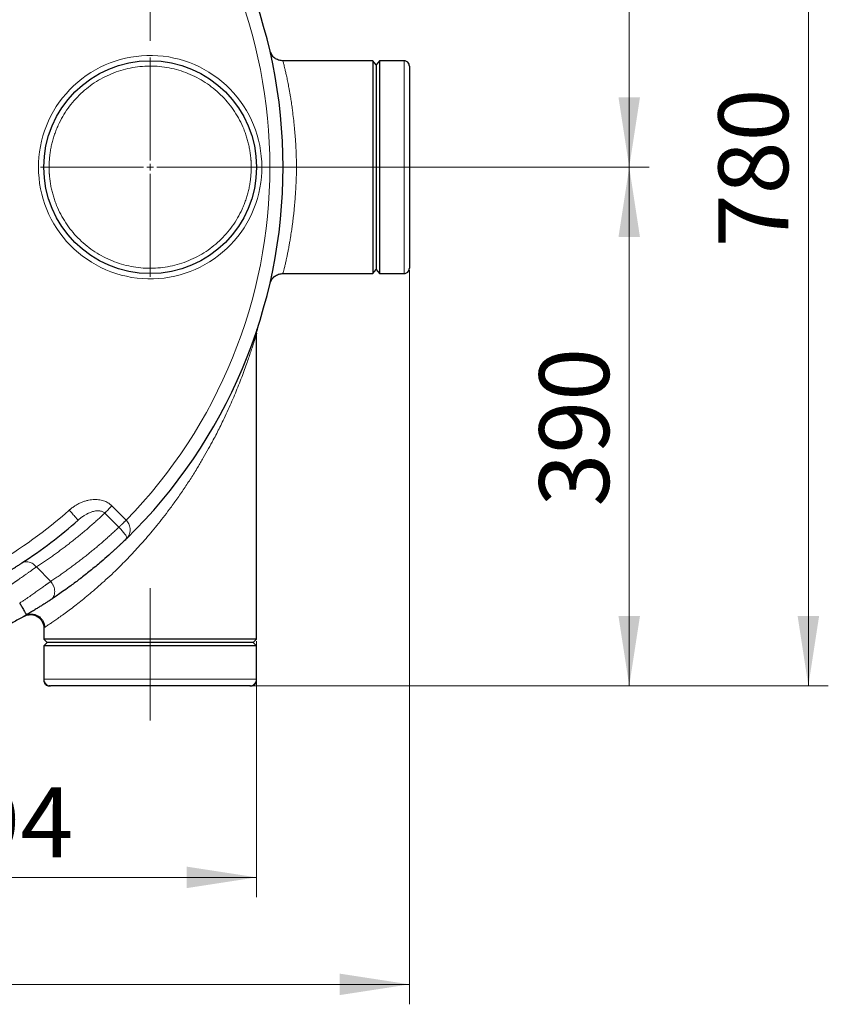
# Model space of a CAD drawing. Units: millimetres. Extents: x 0 to 420, y 0 to 297.
# Drawn here: x 160 to 200, y 54 to 103 of the extents above; entities that cross this region are included whole.
import ezdxf

# ---------------------------------------------------------------- set-up
doc = ezdxf.new("R2010")
doc.units = ezdxf.units.MM
doc.linetypes.add('CENTERX2', pattern=[20.32, 12.7, -2.54, 2.54, -2.54])
doc.styles.add('SLDTEXTSTYLE0', font='TXT', dxfattribs={"width": 0.605})
doc.dimstyles.new('SLDDIMSTYLE0', dxfattribs={"dimtxt": 3.5, "dimasz": 3.5, "dimexe": 0, "dimexo": 0.0625, "dimgap": 0.875, "dimtad": 1, "dimlfac": 15, "dimrnd": 1e-09, "dimzin": 12, "dimdsep": 46, "dimtxsty": 'SLDTEXTSTYLE0', "dimsah": 1, "dimcen": 0.09, "dimadec": 0, "dimazin": 3, "dimtfac": 1, "dimtdec": 3, "dimtofl": 0, "dimtmove": 0, "dimatfit": 3, "dimfxl": 0, "dimfrac": 2, "dimtolj": 1, "dimtzin": 12, "dimarcsym": 0})

# ---------------------------------------------------------------- blocks, each defined once
blk = doc.blocks.new('_D_13')
at = {"color": 7, "linetype": 'Continuous', "lineweight": 0}
for p, q in [((179.204, 90.452), (179.204, 53.657)), ((69.404, 80.372), (69.404, 53.657)), ((69.404, 54.657), (179.204, 54.657))]:
    blk.add_line(p, q, dxfattribs=at)
at = {"color": 7, "linetype": 'Continuous', "lineweight": 18}
for points in [[(69.404, 54.657), (72.904, 54.119), (72.904, 55.196)], [(179.204, 54.657), (175.704, 55.196), (175.704, 54.119)]]:
    blk.add_solid(points, dxfattribs=at)
at = {"color": 7, "linetype": 'Continuous', "lineweight": 18, "insert": (118.957, 59.169), "char_height": 3.5, "attachment_point": 1, "style": 'SLDTEXTSTYLE0'}
blk.add_mtext('1647', dxfattribs=at)
blk = doc.blocks.new('_D_14')
at = {"color": 7, "linetype": 'Continuous', "lineweight": 0}
for p, q in [((145.271, 74.185), (145.271, 59.02)), ((171.537, 71.852), (171.537, 59.02)), ((145.271, 60.02), (171.537, 60.02))]:
    blk.add_line(p, q, dxfattribs=at)
at = {"color": 7, "linetype": 'Continuous', "lineweight": 18}
for points in [[(145.271, 60.02), (148.771, 59.482), (148.771, 60.559)], [(171.537, 60.02), (168.037, 60.559), (168.037, 59.482)]]:
    blk.add_solid(points, dxfattribs=at)
at = {"color": 7, "linetype": 'Continuous', "lineweight": 18, "insert": (154.394, 64.532), "char_height": 3.5, "attachment_point": 1, "style": 'SLDTEXTSTYLE0'}
blk.add_mtext('394', dxfattribs=at)
blk = doc.blocks.new('_D_15')
at = {"color": 7, "linetype": 'Continuous', "lineweight": 0}
for p, q in [((177.471, 95.619), (191.223, 95.619)), ((190.223, 95.619), (190.223, 69.619)), ((171.304, 69.619), (191.223, 69.619))]:
    blk.add_line(p, q, dxfattribs=at)
at = {"color": 7, "linetype": 'Continuous', "lineweight": 18}
for points in [[(190.223, 95.619), (189.684, 92.119), (190.761, 92.119)], [(190.223, 69.619), (190.761, 73.119), (189.684, 73.119)]]:
    blk.add_solid(points, dxfattribs=at)
at = {"color": 7, "linetype": 'Continuous', "lineweight": 18, "insert": (185.711, 78.608), "char_height": 3.5, "attachment_point": 1, "rotation": 90, "style": 'SLDTEXTSTYLE0'}
blk.add_mtext('390', dxfattribs=at)
blk = doc.blocks.new('_D_16')
at = {"color": 7, "linetype": 'Continuous', "lineweight": 0}
for p, q in [((171.362, 121.619), (191.223, 121.619)), ((190.223, 95.619), (190.223, 121.619)), ((177.471, 95.619), (191.223, 95.619))]:
    blk.add_line(p, q, dxfattribs=at)
at = {"color": 7, "linetype": 'Continuous', "lineweight": 18}
for points in [[(190.223, 121.619), (189.684, 118.119), (190.761, 118.119)], [(190.223, 95.619), (190.761, 99.119), (189.684, 99.119)]]:
    blk.add_solid(points, dxfattribs=at)
at = {"color": 7, "linetype": 'Continuous', "lineweight": 18, "insert": (185.711, 104.608), "char_height": 3.5, "attachment_point": 1, "rotation": 90, "style": 'SLDTEXTSTYLE0'}
blk.add_mtext('390', dxfattribs=at)
blk = doc.blocks.new('_D_17')
at = {"color": 7, "linetype": 'Continuous', "lineweight": 0}
for p, q in [((171.362, 121.619), (200.204, 121.619)), ((199.204, 121.619), (199.204, 69.619)), ((171.304, 69.619), (200.204, 69.619))]:
    blk.add_line(p, q, dxfattribs=at)
at = {"color": 7, "linetype": 'Continuous', "lineweight": 18}
for points in [[(199.204, 121.619), (198.666, 118.119), (199.743, 118.119)], [(199.204, 69.619), (199.743, 73.119), (198.666, 73.119)]]:
    blk.add_solid(points, dxfattribs=at)
at = {"color": 7, "linetype": 'Continuous', "lineweight": 18, "insert": (194.693, 91.608), "char_height": 3.5, "attachment_point": 1, "rotation": 90, "style": 'SLDTEXTSTYLE0'}
blk.add_mtext('780', dxfattribs=at)
blk = doc.blocks.new('SW_CENTERMARKSYMBOL_43')
at = {"color": 0, "linetype": 'Continuous', "lineweight": 18}
for p, q in [((0, 0.333), (0, 5.5)), ((-0.333, 0), (-5.5, 0)), ((0, 0), (-0.167, 0)), ((0, 0), (0, 0.167)), ((0, 0), (0, -0.167)), ((0, 0), (0.167, 0)), ((0.333, 0), (5.5, 0)), ((0, -0.333), (0, -5.5))]:
    blk.add_line(p, q, dxfattribs=at)

msp = doc.modelspace()

# ---------------------------------------------------------------- linework, layer by layer
at = {"color": 7, "linetype": 'CENTERX2', "lineweight": 18}
for p, q in [((166.2041, 119.28545), (166.2041, 101.94549)), ((171.53742, 95.61878), (177.37077, 95.61878)), ((177.37077, 95.61878), (177.53743, 95.61878)), ((177.7041, 95.61878), (177.53743, 95.61878)), ((177.7041, 95.61878), (180.93743, 95.61878)), ((166.2041, 74.52478), (166.2041, 71.95211)), ((166.2041, 71.95211), (166.2041, 71.78545)), ((166.2041, 71.61878), (166.2041, 71.78545)), ((166.2041, 71.61878), (166.2041, 67.88545))]:
    msp.add_line(p, q, dxfattribs=at)
at = {"color": 7, "linetype": 'Continuous', "lineweight": 25}
for p, q in [((172.23179, 101.37843), (172.232, 101.37737)), ((172.33717, 101.19723), (172.23291, 101.37562)), ((172.23557, 101.36885), (172.23569, 101.36506)), ((172.86606, 100.95223), (172.7648, 100.96473)), ((177.37077, 100.95211), (172.85295, 100.95211)), ((177.53743, 100.75211), (177.37077, 100.95211)), ((177.37077, 100.95211), (177.37077, 90.28545)), ((177.7041, 100.95211), (177.53743, 100.75211)), ((177.53743, 100.75211), (177.53743, 90.48545)), ((178.93743, 100.95211), (177.7041, 100.95211)), ((177.7041, 100.95211), (177.7041, 90.28545)), ((177.37077, 90.28545), (177.53743, 90.48545)), ((177.53743, 90.48545), (177.7041, 90.28545)), ((172.23569, 89.8725), (172.23557, 89.86871)), ((172.85295, 90.28545), (177.37077, 90.28545)), ((177.7041, 90.28545), (178.93743, 90.28545)), ((171.57078, 87.50028), (171.5508, 87.41698)), ((171.53743, 87.29206), (171.52916, 87.26247)), ((171.53743, 71.95211), (171.53743, 87.2932)), ((162.66794, 77.99131), (162.5911, 77.92748)), ((162.58369, 77.93578), (162.59109, 77.92746)), ((165.02908, 77.01029), (165.05852, 77.04408)), ((165.03459, 77.03064), (165.05947, 77.0431)), ((160.87077, 72.52478), (160.87077, 71.95211)), ((160.87077, 71.95211), (161.03743, 71.78545)), ((171.53743, 71.95211), (160.87077, 71.95211)), ((161.03743, 71.78545), (160.87077, 71.61878)), ((160.87077, 71.61878), (160.87077, 69.95211)), ((166.2041, 71.61878), (160.87077, 71.61878)), ((166.2041, 71.78545), (161.03743, 71.78545)), ((171.37077, 71.78545), (166.2041, 71.78545)), ((171.53743, 71.61878), (166.2041, 71.61878)), ((171.37077, 71.78545), (171.53743, 71.95211)), ((171.53743, 71.61878), (171.37077, 71.78545)), ((171.53743, 69.95211), (171.53743, 71.61878)), ((160.87077, 69.95211), (160.87077, 69.88545)), ((161.18077, 69.61878), (161.14163, 69.61878)), ((171.53743, 69.88545), (171.53743, 69.95211))]:
    msp.add_line(p, q, dxfattribs=at)
at = {"color": 8, "linetype": 'Continuous', "lineweight": 18}
for p, q in [((178.93743, 100.95211), (178.93743, 90.28545)), ((172.88176, 95.61878), (172.87075, 95.61878)), ((165.0021, 77.92606), (164.28903, 78.63915)), ((164.63583, 77.57119), (163.92849, 78.27853)), ((161.21929, 74.85792), (160.49715, 75.58006)), ((171.53743, 69.95211), (160.87077, 69.95211))]:
    msp.add_line(p, q, dxfattribs=at)
at = {"color": 7, "linetype": 'Continuous', "lineweight": 25}
msp.add_circle((166.2041, 95.61878), 5.33333, dxfattribs=at)
msp.add_arc((146.87077, 95.61878), 26, 314.298507, 45.701493, dxfattribs=at)
at = {"color": 8, "linetype": 'Continuous', "lineweight": 18}
for points, knots in [([(165.00211, 77.92607), (169.61936, 82.65778), (172.2041, 89.00758), (172.2041, 102.23), (169.61935, 108.57979), (165.0021, 113.31151)], [0, 0, 0, 0, 0.5, 0.5, 1, 1, 1, 1]), ([(171.8041, 95.61878), (171.8041, 97.08437), (171.22948, 98.49166), (169.17786, 100.58513), (167.78246, 101.18804), (164.85188, 101.24723), (163.43327, 100.70114), (161.2988, 98.69221), (160.66784, 97.30927), (160.60867, 95.84487)], [0, 0, 0, 0, 0.25, 0.25, 0.5, 0.5, 0.75, 0.75, 1, 1, 1, 1]), ([(171.27076, 95.61878), (171.27071, 95.63698), (171.27059, 95.67336), (171.26968, 95.72792), (171.26822, 95.78245), (171.26616, 95.83695), (171.26352, 95.89143), (171.26029, 95.94588), (171.25648, 96.0003), (171.25207, 96.05469), (171.24127, 96.17241), (171.21929, 96.35301), (171.17783, 96.59506), (171.12471, 96.83484), (171.06003, 97.07174), (170.98396, 97.30526), (170.86758, 97.61125), (170.6945, 97.98266), (170.4447, 98.40604), (170.1551, 98.80329), (169.82843, 99.17065), (169.46774, 99.50468), (169.07642, 99.80224), (168.65815, 100.06054), (168.21684, 100.27715), (167.75665, 100.45005), (167.28188, 100.57761), (166.797, 100.65862), (166.30656, 100.69235), (165.81516, 100.67845), (165.3274, 100.61708), (164.84788, 100.50879), (164.38108, 100.35462), (163.93139, 100.156), (163.50302, 99.9148), (163.10001, 99.63328), (162.72613, 99.31409), (162.38489, 98.96022), (162.07949, 98.57498), (161.8128, 98.16203), (161.62487, 97.79792), (161.49624, 97.49688), (161.4108, 97.26663), (161.3366, 97.03252), (161.27384, 96.7951), (161.22264, 96.55491), (161.19105, 96.36097), (161.1723, 96.21486), (161.16169, 96.11723), (161.153, 96.01943), (161.14608, 95.92147), (161.14307, 95.85606), (161.14157, 95.82334)], [0, 0, 0, 0, 0.00347494, 0.00694853, 0.01042117, 0.01389326, 0.01736521, 0.02083742, 0.02431029, 0.02778422, 0.03125962, 0.04688681, 0.06251634, 0.07814353, 0.09377306, 0.1094003, 0.12502977, 0.15627731, 0.18752484, 0.21877237, 0.25001991, 0.28126744, 0.31251497, 0.3437625, 0.37501004, 0.40625757, 0.4375051, 0.46875263, 0.50000017, 0.5312477, 0.56249523, 0.59374277, 0.6249903, 0.65623783, 0.68748536, 0.7187329, 0.74998043, 0.78122796, 0.8124755, 0.84372303, 0.87497056, 0.89059775, 0.90622728, 0.92185447, 0.93748399, 0.95311118, 0.96874071, 0.97499455, 0.98124504, 0.98749455, 0.99374542, 1, 1, 1, 1]), ([(172.85367, 100.95211), (172.85367, 100.95211), (172.85367, 100.95755), (172.85891, 100.93281), (172.87821, 100.8693), (172.90314, 100.77753), (172.92927, 100.67729), (172.95593, 100.56963), (172.98096, 100.46469), (173.00276, 100.37052), (173.02671, 100.26367), (173.05228, 100.14563), (173.07929, 100.01674), (173.10695, 99.87987), (173.13422, 99.73941), (173.16399, 99.58061), (173.19435, 99.41084), (173.22418, 99.23539), (173.24917, 99.08177), (173.27226, 98.93403), (173.2946, 98.78472), (173.31741, 98.62518), (173.34971, 98.38761), (173.38901, 98.07068), (173.42684, 97.71875), (173.45448, 97.42262), (173.47478, 97.17724), (173.49216, 96.93617), (173.50755, 96.68476), (173.52043, 96.4227), (173.53012, 96.14991), (173.53623, 95.88243), (173.53703, 95.70591), (173.53742, 95.61878)], [0, 0, 0, 0, 0.00001844, 0.06055838, 0.12397728, 0.16377872, 0.20547289, 0.24906695, 0.27367243, 0.29948172, 0.32649555, 0.35471442, 0.38244553, 0.41096755, 0.43886543, 0.46391021, 0.49857468, 0.52776129, 0.55127317, 0.57222407, 0.59650942, 0.61880357, 0.64245555, 0.69852061, 0.74953461, 0.78135749, 0.8121792, 0.84200228, 0.8708292, 0.9043413, 0.93703662, 0.96892079, 1, 1, 1, 1]), ([(161.14157, 95.82334), (161.14093, 95.8063), (161.13965, 95.77222), (161.1384, 95.72108), (161.13758, 95.66994), (161.13749, 95.63583), (161.13744, 95.61878)], [0, 0, 0, 0, 0.25001274, 0.5, 0.74998726, 1, 1, 1, 1]), ([(171.79953, 95.39269), (171.74036, 93.92829), (171.10939, 92.54535), (168.97492, 90.53642), (167.55632, 89.99033), (164.62574, 90.04952), (163.23034, 90.65243), (161.17872, 92.7459), (160.6041, 94.15319), (160.6041, 95.61878)], [0, 0, 0, 0, 0.25, 0.25, 0.5, 0.5, 0.75, 0.75, 1, 1, 1, 1]), ([(161.13744, 95.61878), (161.13749, 95.60059), (161.13761, 95.5642), (161.13852, 95.50964), (161.13998, 95.45511), (161.14204, 95.40061), (161.14468, 95.34613), (161.14791, 95.29169), (161.15172, 95.23726), (161.15612, 95.18287), (161.16693, 95.06516), (161.18891, 94.88455), (161.23037, 94.6425), (161.28349, 94.40272), (161.34817, 94.16582), (161.42424, 93.9323), (161.54062, 93.62631), (161.7137, 93.2549), (161.9635, 92.83152), (162.25309, 92.43427), (162.57977, 92.06691), (162.94046, 91.73288), (163.33178, 91.43532), (163.75005, 91.17702), (164.19136, 90.96041), (164.65155, 90.78751), (165.12632, 90.65996), (165.61119, 90.57894), (166.10164, 90.54521), (166.59304, 90.55911), (167.0808, 90.62048), (167.56032, 90.72877), (168.02712, 90.88294), (168.47681, 91.08156), (168.90517, 91.32276), (169.30819, 91.60428), (169.68207, 91.92347), (170.02331, 92.27735), (170.32871, 92.66258), (170.5954, 93.07554), (170.78332, 93.43964), (170.91196, 93.74068), (170.9974, 93.97093), (171.0716, 94.20504), (171.13435, 94.44246), (171.18556, 94.68265), (171.21715, 94.87659), (171.2359, 95.0227), (171.24651, 95.12033), (171.2552, 95.21813), (171.26212, 95.31609), (171.26513, 95.3815), (171.26663, 95.41422)], [0, 0, 0, 0, 0.003474941, 0.00694853, 0.010421169, 0.013893261, 0.017365209, 0.020837416, 0.024310286, 0.027784221, 0.031259623, 0.046886867, 0.06251634, 0.078143584, 0.093773057, 0.109400301, 0.125029774, 0.156277307, 0.18752484, 0.218772373, 0.250019905, 0.281267438, 0.312514971, 0.343762504, 0.375010036, 0.406257569, 0.437505102, 0.468752635, 0.500000167, 0.5312477, 0.562495233, 0.593742766, 0.624990298, 0.656237831, 0.687485364, 0.718732897, 0.74998043, 0.781227962, 0.812475495, 0.843723028, 0.874970561, 0.890597751, 0.906227278, 0.921854468, 0.937483995, 0.953111185, 0.968740712, 0.974994547, 0.981245042, 0.987494549, 0.993745418, 1, 1, 1, 1]), ([(171.26663, 95.41422), (171.26727, 95.43126), (171.26855, 95.46534), (171.2698, 95.51648), (171.27061, 95.56763), (171.27071, 95.60173), (171.27076, 95.61878)], [0, 0, 0, 0, 0.25001274, 0.5, 0.74998726, 1, 1, 1, 1]), ([(173.53742, 95.61878), (173.53592, 95.44734), (173.53286, 95.09609), (173.51287, 94.63738), (173.48832, 94.23948), (173.46246, 93.9035), (173.43584, 93.61249), (173.41038, 93.36579), (173.3876, 93.16194), (173.36247, 92.95294), (173.33644, 92.75139), (173.31126, 92.56857), (173.28762, 92.40526), (173.26278, 92.24145), (173.2322, 92.04999), (173.19778, 91.846), (173.16438, 91.65908), (173.13761, 91.51618), (173.11569, 91.40276), (173.09616, 91.30419), (173.0757, 91.20369), (173.04396, 91.05206), (173.00398, 90.87047), (172.96506, 90.70534), (172.93653, 90.58947), (172.9155, 90.50713), (172.89762, 90.43958), (172.88048, 90.37703), (172.86599, 90.32608), (172.85565, 90.29165), (172.85432, 90.28749), (172.85367, 90.28545)], [0, 0, 0, 0, 0.06113703, 0.12525983, 0.16525205, 0.20706755, 0.25071296, 0.27651214, 0.3036472, 0.33211874, 0.36192734, 0.38825543, 0.41109208, 0.43442012, 0.46300361, 0.50141584, 0.53527561, 0.56082261, 0.58017059, 0.60048988, 0.61979388, 0.64291219, 0.69986084, 0.75143363, 0.78418291, 0.8158667, 0.84648744, 0.87604734, 0.91876204, 0.96008126, 1, 1, 1, 1]), ([(172.88278, 95.61878), (172.89276, 95.61878), (172.91342, 95.61878), (172.97637, 95.61878), (173.06254, 95.61878), (173.16927, 95.61878), (173.28873, 95.61878), (173.41299, 95.61878), (173.49676, 95.61878), (173.53742, 95.61878)], [0, 0, 0, 0, 0.13670465, 0.28281668, 0.4320351, 0.58125058, 0.72736664, 0.86764735, 1, 1, 1, 1]), ([(171.52916, 87.26247), (171.52855, 87.26028), (171.52473, 87.24655), (171.50102, 87.16448), (171.46584, 87.04717), (171.42784, 86.92323), (171.37697, 86.7613), (171.30992, 86.55267), (171.22916, 86.30657), (171.13897, 86.03607), (171.0333, 85.72923), (170.90555, 85.37634), (170.75738, 84.98625), (170.60044, 84.59028), (170.43567, 84.1908), (170.26057, 83.7828), (170.06975, 83.35695), (169.88113, 82.95597), (169.65038, 82.48445), (169.40944, 82.01618), (169.12928, 81.49946), (168.86968, 81.0416), (168.57683, 80.54844), (168.25896, 80.03888), (167.90879, 79.50543), (167.54877, 78.98472), (167.19591, 78.49961), (166.86258, 78.06206), (166.54811, 77.66585), (166.23574, 77.28745), (165.92658, 76.92685), (165.62164, 76.58405), (165.31334, 76.24982), (165.00102, 75.92358), (164.68447, 75.60474), (164.34738, 75.2767), (163.9928, 74.9444), (163.62489, 74.61379), (163.27837, 74.31504), (162.95273, 74.04533), (162.64758, 73.80117), (162.35106, 73.57109), (162.06857, 73.35779), (161.8056, 73.16469), (161.57137, 72.9974), (161.36705, 72.8557), (161.19376, 72.73842), (161.05412, 72.64556), (160.95671, 72.58125), (160.92489, 72.56035), (160.91199, 72.55187)], [0, 0, 0, 0, 0.003067, 0.01918203, 0.02920101, 0.03988603, 0.05130702, 0.06687962, 0.08372165, 0.09897953, 0.11640948, 0.13798192, 0.15981119, 0.18222781, 0.20365429, 0.22523828, 0.24846993, 0.27239962, 0.28978788, 0.32425128, 0.34761647, 0.37286839, 0.39804034, 0.42739857, 0.45575, 0.48543585, 0.51351294, 0.53688178, 0.55953249, 0.58147131, 0.60270553, 0.62324274, 0.64309167, 0.66395735, 0.6843799, 0.70437292, 0.72877898, 0.75236117, 0.77515588, 0.79619494, 0.81697385, 0.83752959, 0.85939208, 0.88075581, 0.90167543, 0.92241729, 0.94310781, 0.96380806, 0.98532938, 1, 1, 1, 1]), ([(162.14826, 78.42581), (162.15836, 78.43465), (162.17916, 78.45286), (162.21183, 78.48028), (162.2468, 78.50865), (162.2842, 78.53778), (162.32411, 78.56756), (162.36663, 78.59782), (162.41184, 78.62841), (162.49678, 78.68283), (162.62133, 78.75311), (162.78585, 78.82827), (162.94969, 78.88656), (163.15748, 78.94051), (163.40516, 78.97039), (163.63954, 78.9546), (163.80844, 78.9167), (163.92421, 78.87808), (164.02997, 78.83009), (164.10615, 78.78542), (164.15746, 78.7505), (164.18978, 78.72677), (164.22278, 78.70038), (164.25633, 78.67126), (164.27796, 78.65002), (164.28903, 78.63915)], [0, 0, 0, 0, 0.01706783, 0.03514079, 0.05422011, 0.07430752, 0.09540525, 0.11751621, 0.14064399, 0.16479296, 0.24575109, 0.32218631, 0.39447237, 0.46652905, 0.5947994, 0.70978545, 0.76315043, 0.81451559, 0.86466372, 0.9105124, 0.9265755, 0.94356157, 0.96146634, 0.98028253, 1, 1, 1, 1]), ([(163.92844, 78.27857), (163.97252, 78.32264), (164.02814, 78.37826), (164.15222, 78.50234), (164.2206, 78.57072), (164.28903, 78.63915)], [0, 0, 0, 0, 0.5, 0.5, 1, 1, 1, 1]), ([(163.92849, 78.27853), (163.89736, 78.24924), (163.83511, 78.19066), (163.74115, 78.10344), (163.64678, 78.01669), (163.55195, 77.93047), (163.45669, 77.84476), (163.36097, 77.75957), (163.26482, 77.67489), (163.16821, 77.59073), (163.07117, 77.50708), (162.97368, 77.42395), (162.87574, 77.34133), (162.77736, 77.25923), (162.67854, 77.17764), (162.57927, 77.09657), (162.47955, 77.01601), (162.3794, 76.93597), (162.24876, 76.8327), (162.08709, 76.70689), (161.89366, 76.55941), (161.69872, 76.41381), (161.50227, 76.2701), (161.30431, 76.12827), (161.10486, 75.98831), (160.90387, 75.85027), (160.70148, 75.71398), (160.56525, 75.6247), (160.49715, 75.58006)], [0, 0, 0, 0, 0.02947188, 0.05893451, 0.08838826, 0.11783346, 0.14727046, 0.1766996, 0.20612123, 0.23553569, 0.26494333, 0.2943445, 0.32373954, 0.3531288, 0.38251263, 0.41189137, 0.44126538, 0.47063499, 0.50000056, 0.55565964, 0.61128742, 0.66688619, 0.72245829, 0.77800604, 0.83353175, 0.88903776, 0.9445264, 1, 1, 1, 1]), ([(162.14827, 78.4258), (162.17527, 78.39541), (162.23091, 78.3328), (162.31344, 78.23992), (162.39278, 78.15063), (162.46367, 78.07085), (162.52093, 78.00642), (162.56302, 77.95905), (162.5769, 77.94343), (162.58369, 77.93578)], [0, 0, 0, 0, 0.13188114, 0.271663, 0.41725567, 0.56593884, 0.71462193, 0.86021489, 1, 1, 1, 1]), ([(163.92849, 78.27853), (163.90944, 78.29487), (163.87025, 78.32849), (163.77344, 78.37489), (163.63303, 78.4015), (163.45454, 78.38968), (163.28476, 78.34685), (163.13045, 78.28611), (162.99056, 78.21573), (162.85117, 78.13016), (162.74257, 78.05429), (162.68301, 78.00403), (162.66794, 77.99131)], [0, 0, 0, 0, 0.05175821, 0.10648855, 0.22164036, 0.34961946, 0.48709468, 0.59836219, 0.70977619, 0.82895349, 0.9567299, 1, 1, 1, 1]), ([(161.21931, 74.85794), (161.2542, 74.88115), (161.32397, 74.92755), (161.42812, 74.99776), (161.5319, 75.0684), (161.63528, 75.13952), (161.73825, 75.2111), (161.84082, 75.28314), (161.94299, 75.35565), (162.04476, 75.42862), (162.14612, 75.50205), (162.24707, 75.57595), (162.34761, 75.65031), (162.44775, 75.72512), (162.54748, 75.8004), (162.64679, 75.87614), (162.7457, 75.95233), (162.84419, 76.02898), (162.94227, 76.10609), (163.03994, 76.18365), (163.13719, 76.26167), (163.23402, 76.34014), (163.33044, 76.41906), (163.42643, 76.49844), (163.52201, 76.57827), (163.61717, 76.65855), (163.71191, 76.73927), (163.80622, 76.82045), (163.90011, 76.90208), (163.99358, 76.98415), (164.08662, 77.06667), (164.17923, 77.14963), (164.27142, 77.23304), (164.36318, 77.31689), (164.45451, 77.4012), (164.54544, 77.48591), (164.60569, 77.54276), (164.63582, 77.57118)], [0, 0, 0, 0, 0.02857545, 0.05715067, 0.08572567, 0.11430045, 0.142875, 0.17144932, 0.20002341, 0.22859727, 0.25717089, 0.28574429, 0.31431745, 0.34289037, 0.37146306, 0.40003551, 0.42860773, 0.4571797, 0.48575143, 0.51432292, 0.54289416, 0.57146517, 0.60003592, 0.62860643, 0.65717669, 0.6857467, 0.71431646, 0.74288596, 0.77145522, 0.80002422, 0.82859296, 0.85716145, 0.88572968, 0.91429765, 0.94286536, 0.97143281, 1, 1, 1, 1]), ([(164.63582, 77.57119), (164.63899, 77.57423), (164.64544, 77.58042), (164.65572, 77.59029), (164.66669, 77.60084), (164.6784, 77.61212), (164.69088, 77.62414), (164.70413, 77.63692), (164.71818, 77.65048), (164.73303, 77.66483), (164.74869, 77.67998), (164.76516, 77.69591), (164.78243, 77.71264), (164.80442, 77.73394), (164.83093, 77.75963), (164.86161, 77.78942), (164.89167, 77.81863), (164.92088, 77.84702), (164.94904, 77.87441), (164.976, 77.90064), (164.99356, 77.91773), (165.0021, 77.92606)], [0, 0, 0, 0, 0.03484225, 0.07094061, 0.10829854, 0.14691649, 0.18679164, 0.22791745, 0.27028337, 0.31387447, 0.35867111, 0.40464866, 0.45177716, 0.50002118, 0.58084389, 0.65872043, 0.73350203, 0.80507895, 0.87337735, 0.93835555, 1, 1, 1, 1]), ([(165.03589, 77.0322), (165.03609, 77.03537), (165.03665, 77.04443), (165.03079, 77.06576), (165.0154, 77.10394), (164.98342, 77.16114), (164.92814, 77.24103), (164.86209, 77.32516), (164.78965, 77.40951), (164.71405, 77.49196), (164.66136, 77.54532), (164.63582, 77.57118)], [0, 0, 0, 0, 0.04954319, 0.14189862, 0.23145443, 0.39866757, 0.54734547, 0.67851957, 0.7949973, 0.9006289, 1, 1, 1, 1]), ([(165.05852, 77.04408), (165.06845, 77.05496), (165.1005, 77.09008), (165.13912, 77.15756), (165.18011, 77.25802), (165.20271, 77.37433), (165.20082, 77.50625), (165.1761, 77.62929), (165.13229, 77.74164), (165.07496, 77.84178), (165.02581, 77.89864), (165.0021, 77.92606)], [0, 0, 0, 0, 0.05523613, 0.17821655, 0.2861277, 0.44381983, 0.57892902, 0.70108802, 0.80955885, 0.90818221, 1, 1, 1, 1]), ([(159.14154, 74.63547), (159.15304, 74.64315), (159.17606, 74.65852), (159.21049, 74.6816), (159.24489, 74.70471), (159.27924, 74.72786), (159.31354, 74.75103), (159.34778, 74.77422), (159.38194, 74.79741), (159.41603, 74.82061), (159.45003, 74.8438), (159.48393, 74.86698), (159.51773, 74.89012), (159.55142, 74.91324), (159.61028, 74.9537), (159.69268, 75.01053), (159.79619, 75.08232), (159.89505, 75.15125), (159.97787, 75.2093), (160.0463, 75.25749), (160.10188, 75.29678), (160.15621, 75.33532), (160.20922, 75.37307), (160.26089, 75.40996), (160.31116, 75.44597), (160.35999, 75.48104), (160.40732, 75.51513), (160.45323, 75.54827), (160.48251, 75.56947), (160.49715, 75.58006)], [0, 0, 0, 0, 0.021754507, 0.043565689, 0.065433621, 0.087358378, 0.109340033, 0.13137866, 0.15347433, 0.175627117, 0.197837092, 0.220104324, 0.242428886, 0.264810846, 0.287250274, 0.360458432, 0.432288136, 0.502742041, 0.571822957, 0.614624782, 0.657427941, 0.700233258, 0.743041556, 0.785853658, 0.828670386, 0.871492562, 0.914321009, 0.957156548, 1, 1, 1, 1]), ([(159.7731, 75.7784), (159.7955, 75.79296), (159.82016, 75.80564), (159.87364, 75.8259), (159.90246, 75.83348), (159.96342, 75.84238), (159.99556, 75.8437), (160.0618, 75.83942), (160.0959, 75.83381), (160.16441, 75.81564), (160.1988, 75.80308), (160.26614, 75.77168), (160.29908, 75.75285), (160.36197, 75.71019), (160.39191, 75.68636), (160.44772, 75.63532), (160.47358, 75.60811), (160.49712, 75.58003)], [0, 0, 0, 0, 0.125, 0.125, 0.25, 0.25, 0.375, 0.375, 0.5, 0.5, 0.625, 0.625, 0.75, 0.75, 0.875, 0.875, 1, 1, 1, 1]), ([(161.21929, 74.85793), (161.21192, 74.85252), (161.19718, 74.8417), (161.17457, 74.82514), (161.15162, 74.80834), (161.12831, 74.79129), (161.10465, 74.774), (161.08064, 74.75647), (161.0563, 74.73873), (161.03163, 74.72076), (161.00663, 74.70258), (160.98131, 74.68419), (160.95569, 74.66561), (160.92976, 74.64683), (160.85544, 74.5931), (160.72557, 74.49984), (160.53262, 74.36289), (160.32676, 74.21837), (160.16335, 74.10483), (160.04729, 74.02482), (159.98362, 73.98112), (159.91971, 73.93743), (159.8556, 73.89382), (159.79133, 73.85034), (159.72698, 73.80701), (159.68392, 73.77823), (159.66243, 73.76387)], [0, 0, 0, 0, 0.01928854, 0.03854643, 0.05777378, 0.07697064, 0.09613712, 0.11527328, 0.13437921, 0.153455, 0.17250073, 0.19151649, 0.21050235, 0.2294584, 0.24838472, 0.37140332, 0.49763782, 0.62086723, 0.74808585, 0.78444369, 0.82067758, 0.85678787, 0.8927749, 0.92863903, 0.96438061, 1, 1, 1, 1]), ([(161.21926, 74.8579), (161.24634, 74.82584), (161.27244, 74.79017), (161.32022, 74.71241), (161.34186, 74.67031), (161.37808, 74.58174), (161.39263, 74.53528), (161.41256, 74.44122), (161.41793, 74.39364), (161.4187, 74.30114), (161.41409, 74.25624), (161.39562, 74.17247), (161.38178, 74.13361), (161.34686, 74.06409), (161.32581, 74.03343), (161.27911, 73.98098), (161.25348, 73.95918), (161.22682, 73.94152)], [0, 0, 0, 0, 0.125, 0.125, 0.25, 0.25, 0.375, 0.375, 0.5, 0.5, 0.625, 0.625, 0.75, 0.75, 0.875, 0.875, 1, 1, 1, 1])]:
    msp.add_open_spline(points, degree=3, knots=knots, dxfattribs=at)
at = {"color": 7, "linetype": 'Continuous', "lineweight": 25}
for points, knots in [([(172.86606, 100.95223), (172.80306, 100.95623), (172.67201, 100.96456), (172.48677, 101.05068), (172.32655, 101.18817), (172.26396, 101.31346), (172.23291, 101.37562)], [0, 0, 0, 0, 0.232765703, 0.484212088, 0.744107357, 1, 1, 1, 1]), ([(179.2041, 100.68545), (179.20041, 100.71892), (179.19272, 100.78863), (179.13561, 100.87232), (179.06218, 100.92527), (178.99526, 100.95012), (178.95319, 100.94993), (178.93755, 100.94986)], [0, 0, 0, 0, 0.2398793, 0.49952005, 0.69828209, 0.88789968, 1, 1, 1, 1]), ([(179.2041, 100.67988), (179.2041, 100.68165), (179.2041, 100.69481), (179.2041, 100.638), (179.2041, 100.50495), (179.2041, 100.28247), (179.2041, 99.98437), (179.2041, 99.6129), (179.2041, 99.17499), (179.2041, 98.67775), (179.2041, 98.12951), (179.2041, 97.5394), (179.2041, 96.91727), (179.2041, 96.27349), (179.2041, 95.83703), (179.2041, 95.61878)], [0, 0, 0, 0, 0.0128468, 0.09511113, 0.17736712, 0.25963533, 0.34189953, 0.42415524, 0.50642342, 0.58868792, 0.67094348, 0.75321167, 0.835476, 0.91773164, 1, 1, 1, 1]), ([(179.2041, 95.61878), (179.2041, 95.60173), (179.2041, 95.56762), (179.2041, 95.51646), (179.2041, 95.46531), (179.2041, 95.43123), (179.2041, 95.41418)], [0, 0, 0, 0, 0.25001275, 0.5, 0.74998725, 1, 1, 1, 1]), ([(179.2041, 95.41418), (179.2041, 95.19645), (179.2041, 94.76102), (179.2041, 94.12306), (179.2041, 93.50979), (179.2041, 92.93176), (179.2041, 92.39851), (179.2041, 91.91897), (179.2041, 91.50107), (179.2041, 91.15199), (179.2041, 90.87678), (179.2041, 90.68295), (179.2041, 90.56901), (179.2041, 90.56124), (179.2041, 90.55769)], [0, 0, 0, 0, 0.08443369, 0.16885856, 0.25329642, 0.33773007, 0.42215486, 0.50659274, 0.59102677, 0.67545138, 0.75988906, 0.84432299, 0.92874789, 1, 1, 1, 1]), ([(178.93779, 90.28771), (178.95334, 90.28764), (178.99534, 90.28746), (179.06218, 90.31229), (179.13561, 90.36524), (179.19272, 90.44893), (179.20041, 90.51864), (179.2041, 90.55211)], [0, 0, 0, 0, 0.111599936, 0.30132438, 0.50019844, 0.759985514, 1, 1, 1, 1]), ([(172.23291, 89.86194), (172.26396, 89.9241), (172.32655, 90.04939), (172.48677, 90.18688), (172.67201, 90.273), (172.80306, 90.28133), (172.86606, 90.28533)], [0, 0, 0, 0, 0.25589317, 0.51578823, 0.76723422, 1, 1, 1, 1]), ([(171.5306, 87.25819), (171.53371, 87.30297), (171.53791, 87.36336), (171.54822, 87.40594), (171.55089, 87.41696)], [0, 0, 0, 0, 0.74131868, 1, 1, 1, 1]), ([(171.53608, 87.31199), (171.53799, 87.33727), (171.54107, 87.37807), (171.54824, 87.40647), (171.55097, 87.41727)], [0, 0, 0, 0, 0.61957852, 1, 1, 1, 1]), ([(171.5374, 87.29206), (171.5374, 87.32464), (171.53979, 87.35862), (171.55056, 87.42843), (171.55893, 87.46426), (171.57078, 87.50028)], [0, 0, 0, 0, 0.5, 0.5, 1, 1, 1, 1]), ([(159.7731, 75.7784), (160.27219, 76.10295), (160.75678, 76.44487), (161.69632, 77.16171), (162.15127, 77.53665), (162.5911, 77.92748)], [0, 0, 0, 0, 0.5, 0.5, 1, 1, 1, 1]), ([(165.02916, 77.01021), (165.00087, 76.98267), (164.94188, 76.92524), (164.84922, 76.83611), (164.74883, 76.74048), (164.64055, 76.63849), (164.52427, 76.53027), (164.39986, 76.41594), (164.2672, 76.29567), (164.0508, 76.10227), (163.69532, 75.79302), (163.21813, 75.39727), (162.70905, 74.997), (162.27201, 74.66958), (161.90819, 74.40765), (161.62767, 74.21183), (161.4072, 74.06147), (161.28004, 73.97669), (161.22696, 73.9413)], [0, 0, 0, 0, 0.02432299, 0.05071099, 0.079164, 0.109682, 0.14226497, 0.1769129, 0.21362577, 0.25240354, 0.35536374, 0.503203, 0.63307187, 0.75240061, 0.83734072, 0.90692028, 0.96113987, 1, 1, 1, 1]), ([(165.02916, 77.01021), (165.03212, 77.01379), (165.03646, 77.01903), (165.03603, 77.02903), (165.03589, 77.0322)], [0, 0, 0, 0, 0.68283294, 1, 1, 1, 1]), ([(158.81193, 75.18549), (158.82177, 75.19125), (158.8438, 75.20413), (158.88009, 75.22546), (158.92304, 75.25081), (158.97245, 75.28012), (159.02807, 75.31331), (159.11351, 75.36462), (159.22082, 75.4298), (159.34417, 75.50582), (159.46181, 75.57925), (159.56388, 75.64379), (159.64629, 75.69645), (159.70361, 75.73335), (159.74387, 75.7594), (159.76491, 75.77308), (159.7731, 75.7784)], [0, 0, 0, 0, 0.02611789, 0.05842323, 0.09691611, 0.14159681, 0.19246601, 0.24952557, 0.37939186, 0.49926653, 0.61840755, 0.74934494, 0.84084132, 0.91314899, 0.96621474, 1, 1, 1, 1]), ([(159.66243, 73.76387), (159.66586, 73.75802), (159.67272, 73.7463), (159.68302, 73.72871), (159.69331, 73.71111), (159.70359, 73.69355), (159.71385, 73.67603), (159.72405, 73.65859), (159.73419, 73.64126), (159.74426, 73.62405), (159.75423, 73.60701), (159.76409, 73.59014), (159.77383, 73.57348), (159.78343, 73.55705), (159.80991, 73.51171), (159.8524, 73.43876), (159.90433, 73.34942), (159.94725, 73.27543), (159.97335, 73.23012), (159.98833, 73.20361), (159.99445, 73.19261), (159.99786, 73.18632), (159.99981, 73.18264), (160.00159, 73.17919), (160.00174, 73.17863), (160.00183, 73.17832)], [0, 0, 0, 0, 0.01924187, 0.038525, 0.05783817, 0.07717004, 0.09650915, 0.11584398, 0.13516298, 0.1544546, 0.17370734, 0.19290978, 0.21205061, 0.23111869, 0.25010304, 0.37164454, 0.49903472, 0.62360391, 0.74848136, 0.80837845, 0.87520016, 0.89255006, 0.91948922, 0.95553571, 1, 1, 1, 1]), ([(161.22682, 73.94152), (161.22022, 73.93715), (161.20654, 73.92809), (161.18472, 73.91369), (161.16096, 73.89804), (161.13512, 73.88106), (161.09624, 73.85558), (161.0436, 73.82124), (160.95226, 73.76205), (160.83273, 73.6854), (160.68623, 73.59283), (160.5274, 73.49394), (160.38572, 73.40719), (160.26369, 73.33352), (160.18208, 73.28469), (160.11167, 73.24289), (160.05286, 73.20821), (160.0175, 73.18749), (160.00183, 73.17831)], [0, 0, 0, 0, 0.02167622, 0.04491615, 0.06972144, 0.09609371, 0.12403461, 0.18613024, 0.24828118, 0.37676071, 0.49775713, 0.60731159, 0.74848648, 0.81585658, 0.87471581, 0.92503709, 0.96680229, 1, 1, 1, 1]), ([(160.00183, 73.17832), (159.98942, 73.17106), (159.96345, 73.15588), (159.92275, 73.13221), (159.87859, 73.10663), (159.831, 73.07919), (159.78, 73.04993), (159.72075, 73.01614), (159.6344, 72.9672), (159.4779, 72.87946), (159.27906, 72.77023), (159.05949, 72.65246), (158.85085, 72.54291), (158.67925, 72.4548), (158.54417, 72.38658), (158.46664, 72.34782), (158.40679, 72.31812), (158.36304, 72.29651), (158.32002, 72.27536), (158.29224, 72.26178), (158.27831, 72.25497)], [0, 0, 0, 0, 0.01941638, 0.04065255, 0.06370719, 0.08857883, 0.11526586, 0.14376651, 0.1817787, 0.25148216, 0.39210329, 0.50220262, 0.61650953, 0.75167626, 0.81383391, 0.87593166, 0.90660964, 0.93751455, 0.96864508, 1, 1, 1, 1]), ([(159.87077, 73.10211), (159.91244, 73.12617), (159.95941, 73.14725), (160.06283, 73.17854), (160.11929, 73.18868), (160.23764, 73.19324), (160.29949, 73.18759), (160.42167, 73.15809), (160.4819, 73.13422), (160.59302, 73.07007), (160.64381, 73.02985), (160.73045, 72.93879), (160.76627, 72.88806), (160.8215, 72.78329), (160.84096, 72.72932), (160.86558, 72.62412), (160.87081, 72.57289), (160.87081, 72.52478)], [0, 0, 0, 0, 0.125, 0.125, 0.25, 0.25, 0.375, 0.375, 0.5, 0.5, 0.625, 0.625, 0.75, 0.75, 0.875, 0.875, 1, 1, 1, 1]), ([(159.94914, 73.14096), (159.95615, 73.1439), (159.97442, 73.15156), (160.01126, 73.16816), (160.04772, 73.18521), (160.05421, 73.18825)], [0, 0, 0, 0, 0.33867398, 0.88220627, 1, 1, 1, 1]), ([(160.04992, 73.18761), (160.11252, 73.20116), (160.23212, 73.22704), (160.40643, 73.20061), (160.54468, 73.14521), (160.65111, 73.07511), (160.74332, 72.98962), (160.82746, 72.87326), (160.89461, 72.71791), (160.90312, 72.59975), (160.90752, 72.53856)], [0, 0, 0, 0, 0.15714014, 0.30018487, 0.42067169, 0.51416671, 0.60344445, 0.71898204, 0.85445044, 1, 1, 1, 1]), ([(160.87077, 72.52478), (160.87255, 72.52595), (160.87497, 72.52754), (160.90435, 72.54688), (160.91199, 72.5519)], [0, 0, 0, 0, 0.73984771, 1, 1, 1, 1]), ([(160.91199, 72.55187), (160.9048, 72.54715), (160.87481, 72.52743), (160.87251, 72.52592), (160.87077, 72.52478)], [0, 0, 0, 0, 0.23942237, 1, 1, 1, 1]), ([(160.91199, 72.55187), (160.9048, 72.54715), (160.87481, 72.52742), (160.87251, 72.52592), (160.87077, 72.52478)], [0, 0, 0, 0, 0.23941513, 1, 1, 1, 1]), ([(160.87158, 69.95333), (160.87131, 69.95158), (160.86465, 69.90924), (160.8915, 69.82082), (160.96114, 69.71006), (161.07325, 69.63648), (161.16035, 69.61895), (161.20275, 69.61879), (161.2041, 69.61878)], [0, 0, 0, 0, 0.01019929, 0.24630308, 0.50122451, 0.75614384, 0.99224726, 1, 1, 1, 1]), ([(160.87303, 69.88518), (160.87296, 69.8696), (160.87277, 69.82757), (160.89761, 69.7607), (160.95056, 69.68727), (161.03425, 69.63016), (161.10396, 69.62247), (161.13743, 69.61878)], [0, 0, 0, 0, 0.11178673, 0.30147163, 0.50030566, 0.7600376, 1, 1, 1, 1]), ([(171.2041, 69.61878), (171.20404, 69.61878), (171.20393, 69.61878), (171.20303, 69.61878), (171.20159, 69.61878), (171.19956, 69.61878), (171.19695, 69.61878), (171.19377, 69.61878), (171.19, 69.61878), (171.18566, 69.61878), (171.175, 69.61878), (171.15331, 69.61878), (171.11241, 69.61878), (171.06, 69.61878), (170.99618, 69.61878), (170.92112, 69.61878), (170.80629, 69.61878), (170.63553, 69.61878), (170.38907, 69.61878), (170.10333, 69.61878), (169.78102, 69.61878), (169.42514, 69.61878), (169.03903, 69.61878), (168.62633, 69.61878), (168.1909, 69.61878), (167.73683, 69.61878), (167.26838, 69.61878), (166.78994, 69.61878), (166.30601, 69.61878), (165.82112, 69.61878), (165.33982, 69.61878), (164.86663, 69.61878), (164.40599, 69.61878), (163.96222, 69.61878), (163.53949, 69.61878), (163.14176, 69.61878), (162.77276, 69.61878), (162.43596, 69.61878), (162.13451, 69.61878), (161.87125, 69.61878), (161.68572, 69.61878), (161.5587, 69.61878), (161.47434, 69.61878), (161.40105, 69.61878), (161.33906, 69.61878), (161.28847, 69.61878), (161.25724, 69.61878), (161.23869, 69.61878), (161.22819, 69.61878), (161.21959, 69.61878), (161.21273, 69.61878), (161.20974, 69.61878), (161.20824, 69.61878)], [0, 0, 0, 0, 0.003474959, 0.006948561, 0.010421209, 0.013893305, 0.017365253, 0.020837456, 0.024310317, 0.027784238, 0.031259621, 0.046886903, 0.062516337, 0.078143618, 0.093773053, 0.109400334, 0.125029768, 0.156277301, 0.187524835, 0.218772368, 0.250019901, 0.281267435, 0.312514968, 0.343762501, 0.375010034, 0.406257568, 0.437505101, 0.468752634, 0.500000167, 0.531247701, 0.562495234, 0.593742767, 0.624990301, 0.656237834, 0.687485367, 0.7187329, 0.749980434, 0.781227967, 0.8124755, 0.843723033, 0.874970567, 0.890597848, 0.906227282, 0.921854564, 0.937483998, 0.953111226, 0.968740714, 0.974994543, 0.981245035, 0.987494542, 0.993745414, 1, 1, 1, 1]), ([(171.2041, 69.61878), (171.20545, 69.61879), (171.24785, 69.61895), (171.33495, 69.63648), (171.44706, 69.71006), (171.5167, 69.82082), (171.54353, 69.90921), (171.5369, 69.95152), (171.53663, 69.95324)], [0, 0, 0, 0, 0.00775211, 0.24389436, 0.49885561, 0.75381896, 0.98996121, 1, 1, 1, 1]), ([(171.27076, 69.61878), (171.27053, 69.61878), (171.2703, 69.61878), (171.2278, 69.61878), (171.22743, 69.61878)], [0, 0, 0, 0, 0.99132618, 1, 1, 1, 1]), ([(171.27077, 69.61878), (171.30424, 69.62247), (171.37395, 69.63016), (171.45764, 69.68727), (171.51059, 69.7607), (171.53546, 69.82769), (171.53526, 69.86983), (171.53519, 69.88554)], [0, 0, 0, 0, 0.2397586, 0.49926741, 0.69792922, 0.88745041, 1, 1, 1, 1])]:
    msp.add_open_spline(points, degree=3, knots=knots, dxfattribs=at)
at = {"color": 8, "linetype": 'Continuous', "lineweight": 18}
for points in [[(160.60867, 95.84487), (160.60561, 95.76912), (160.6041, 95.6946), (160.6041, 95.61878)], [(171.8041, 95.61878), (171.8041, 95.54296), (171.80259, 95.46844), (171.79953, 95.39269)], [(154.12157, 73.79159), (157.08383, 74.77563), (159.81493, 76.35243), (162.14827, 78.4258)]]:
    msp.add_open_spline(points, degree=3, dxfattribs=at)

# ---------------------------------------------------------------- block references
at = {"color": 7, "linetype": 'Continuous', "lineweight": 0}
msp.add_blockref('SW_CENTERMARKSYMBOL_43', (166.2041, 95.61878), dxfattribs=at)

# ---------------------------------------------------------------- dimensions: what is measured, and where the dimension line sits
at = {"color": 7, "linetype": 'Continuous', "lineweight": 18}
for base, p1, p2, angle, picture, middle in [((199.20443, 69.61878), (171.2623, 121.61878), (171.2041, 69.61878), 90, '_D_17', (199.20443, 95.61878)), ((190.22296, 121.61878), (177.37077, 95.61878), (171.2623, 121.61878), 90, '_D_16', (190.22296, 108.61878)), ((190.22296, 69.61878), (177.37077, 95.61878), (171.2041, 69.61878), 90, '_D_15', (190.22296, 82.61878)), ((179.2041, 54.65743), (69.4041, 80.47238), (179.2041, 90.55211), 0, '_D_13', (124.3041, 54.65743))]:
    dim = msp.add_linear_dim(base=base, p1=p1, p2=p2, angle=angle, dimstyle='SLDDIMSTYLE0', dxfattribs=at)
    dim.commit()
    dim.dimension.update_dxf_attribs({"geometry": picture, "text_midpoint": middle, "dimtype": 160})
dim = msp.add_linear_dim(base=(171.53743, 60.02032), p1=(145.27077, 74.28545), p2=(171.53743, 71.95211), dimstyle='SLDDIMSTYLE0', dxfattribs=at)
dim.commit()
dim.dimension.update_dxf_attribs({"geometry": '_D_14', "text_midpoint": (158.4041, 60.02032), "dimtype": 160})

doc.saveas('drawing.dxf')
